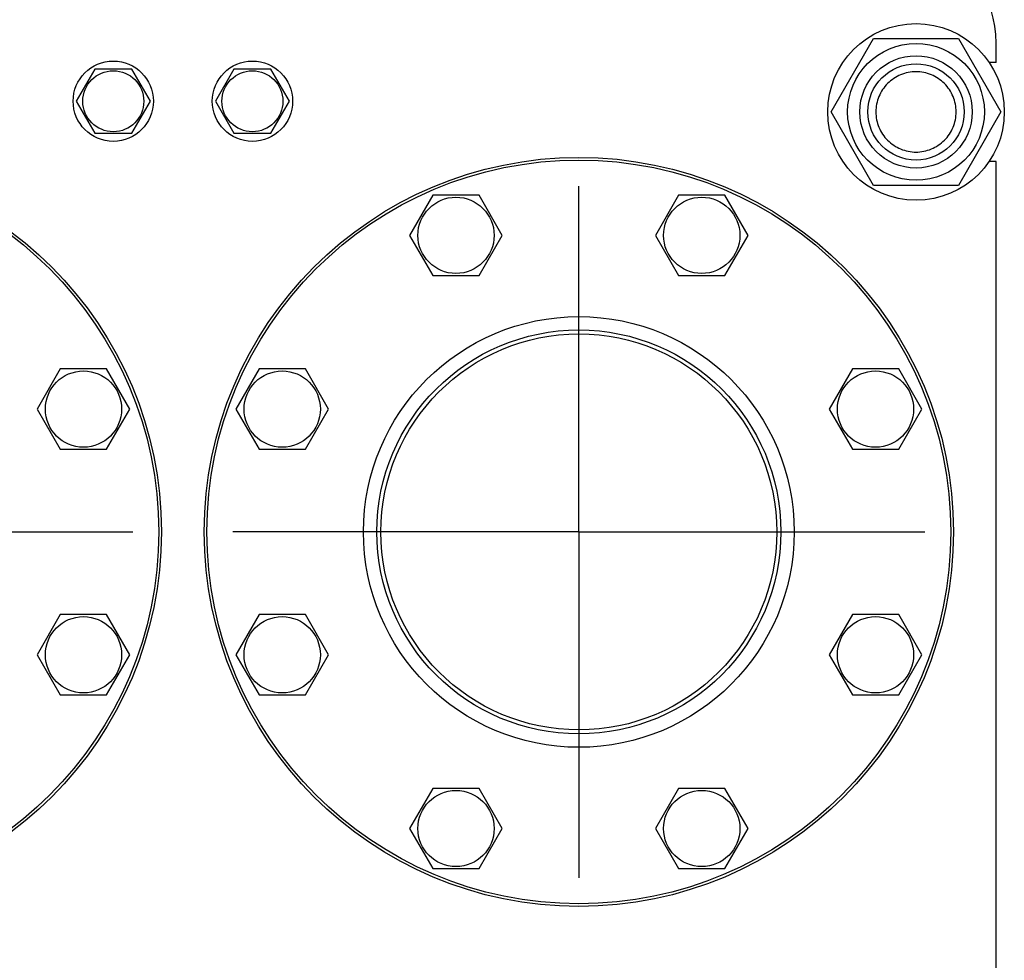
# Model space of a CAD drawing. Units: millimetres. Extents: x 0 to 6269, y -4 to 4433.
# Drawn here: x 2672 to 3040, y 3188 to 3540 of the extents above; entities that cross this region are included whole.
import ezdxf
from ezdxf.enums import TextEntityAlignment as Align

# ---------------------------------------------------------------- set-up
doc = ezdxf.new("R2010")
doc.units = ezdxf.units.MM
doc.header["$LTSCALE"] = 344.776119
doc.linetypes.add('CENTER', pattern=[0.6, 0.375, -0.075, 0.075, -0.075])
doc.layers.get('0').update_dxf_attribs({"linetype": 'CONTINUOUS'})
doc.layers.add('AXIS', color=7, linetype='CONTINUOUS')
doc.layers.add('DIMS', color=7, linetype='CONTINUOUS')
doc.dimstyles.new('DIMSTYLE_4', dxfattribs={"dimtxt": 52.238806, "dimasz": 59.701493, "dimexe": 2, "dimexo": 0, "dimgap": 0.875, "dimtad": 1, "dimdsep": 46, "dimtxsty": 'Standard', "dimblk": '_FILLED', "dimblk1": '_FILLED', "dimblk2": '_FILLED', "dimcen": 0.09, "dimadec": 0, "dimazin": 0, "dimtp": 1.2, "dimtm": 1.2, "dimtfac": 1, "dimtofl": 0, "dimtmove": 0, "dimatfit": 3, "dimldrblk": '_FILLED', "dimfxl": 1, "dimtolj": 1, "dimarcsym": 0})

# ---------------------------------------------------------------- blocks, each defined once
blk = doc.blocks.new('_FILLED')
at = {"color": 0, "linetype": 'ByBlock'}
blk.add_solid([(0, 0), (-1, 0.1875), (-1, -0.1875)], dxfattribs=at)
blk = doc.blocks.new('*D5')
at = {"layer": 'DIMS', "color": 2, "linetype": 'Continuous', "transparency": 16777216}
for p, q in [((2685.36, 3729.43), (2171.96, 3729.43)), ((2201.81, 3729.43), (2201.81, 2956.43)), ((2201.81, 2183.43), (2201.81, 2956.43)), ((2429.36, 2183.43), (2171.96, 2183.43))]:
    blk.add_line(p, q, dxfattribs=at)
at = {"layer": 'DIMS', "color": 2, "linetype": 'Continuous', "transparency": 16777216, "xscale": 59.7014925373, "yscale": 59.7014925373, "zscale": 59.7014925373}
for p, rotation in [((2201.81, 3729.43), 90), ((2201.81, 2183.43), 270)]:
    blk.add_blockref('_FILLED', p, dxfattribs=dict(at, rotation=rotation))
at = {"layer": 'DIMS', "color": 2, "linetype": 'Continuous', "transparency": 16777216, "width": 0.572266}
blk.add_text('1546', height=52.239, rotation=90, dxfattribs=at).set_placement((2188.75, 2956.43), align=Align.CENTER)

msp = doc.modelspace()

# ---------------------------------------------------------------- linework, layer by layer
at = {"color": 7, "linetype": 'Continuous'}
for p, q in [((2975.611, 3505.431), (2991.488, 3532.931)), ((2991.488, 3532.931), (3023.242, 3532.931)), ((3023.242, 3532.931), (3039.119, 3505.431)), ((3037.365, 3523.931), (3037.365, 3531.162)), ((3037.365, 3523.931), (3034.688, 3523.931)), ((2700.437, 3521.431), (2693.509, 3509.431)), ((2714.293, 3521.431), (2700.437, 3521.431)), ((2721.221, 3509.431), (2714.293, 3521.431)), ((2752.437, 3521.431), (2745.509, 3509.431)), ((2766.293, 3521.431), (2752.437, 3521.431)), ((2773.221, 3509.431), (2766.293, 3521.431)), ((2693.509, 3509.431), (2700.437, 3497.431)), ((2714.293, 3497.431), (2721.221, 3509.431)), ((2745.509, 3509.431), (2752.437, 3497.431)), ((2766.293, 3497.431), (2773.221, 3509.431)), ((2991.488, 3477.931), (2975.611, 3505.431)), ((3039.119, 3505.431), (3023.242, 3477.931)), ((2700.437, 3497.431), (2714.293, 3497.431)), ((2752.437, 3497.431), (2766.293, 3497.431)), ((3037.365, 3486.931), (3034.688, 3486.931)), ((3037.365, 3122.931), (3037.365, 3486.931)), ((3023.242, 3477.931), (2991.488, 3477.931)), ((2826.783, 3474.297), (2818.122, 3459.297)), ((2844.103, 3474.297), (2826.783, 3474.297)), ((2852.763, 3459.297), (2844.103, 3474.297)), ((2918.627, 3474.297), (2909.966, 3459.297)), ((2935.947, 3474.297), (2918.627, 3474.297)), ((2944.607, 3459.297), (2935.947, 3474.297)), ((2818.122, 3459.297), (2826.783, 3444.297)), ((2844.103, 3444.297), (2852.763, 3459.297)), ((2909.966, 3459.297), (2918.627, 3444.297)), ((2935.947, 3444.297), (2944.607, 3459.297)), ((2826.783, 3444.297), (2844.103, 3444.297)), ((2918.627, 3444.297), (2935.947, 3444.297)), ((2687.57, 3409.353), (2678.91, 3394.353)), ((2704.891, 3409.353), (2687.57, 3409.353)), ((2713.551, 3394.353), (2704.891, 3409.353)), ((2761.839, 3409.353), (2753.179, 3394.353)), ((2779.16, 3409.353), (2761.839, 3409.353)), ((2787.82, 3394.353), (2779.16, 3409.353)), ((2983.57, 3409.353), (2974.91, 3394.353)), ((3000.891, 3409.353), (2983.57, 3409.353)), ((3009.551, 3394.353), (3000.891, 3409.353)), ((2678.91, 3394.353), (2687.57, 3379.353)), ((2704.891, 3379.353), (2713.551, 3394.353)), ((2753.179, 3394.353), (2761.839, 3379.353)), ((2779.16, 3379.353), (2787.82, 3394.353)), ((2974.91, 3394.353), (2983.57, 3379.353)), ((3000.891, 3379.353), (3009.551, 3394.353)), ((2687.57, 3379.353), (2704.891, 3379.353)), ((2761.839, 3379.353), (2779.16, 3379.353)), ((2983.57, 3379.353), (3000.891, 3379.353)), ((2687.57, 3317.509), (2678.91, 3302.509)), ((2704.891, 3317.509), (2687.57, 3317.509)), ((2713.551, 3302.509), (2704.891, 3317.509)), ((2761.839, 3317.509), (2753.179, 3302.509)), ((2779.16, 3317.509), (2761.839, 3317.509)), ((2787.82, 3302.509), (2779.16, 3317.509)), ((2983.57, 3317.509), (2974.91, 3302.509)), ((3000.891, 3317.509), (2983.57, 3317.509)), ((3009.551, 3302.509), (3000.891, 3317.509)), ((2678.91, 3302.509), (2687.57, 3287.509)), ((2704.891, 3287.509), (2713.551, 3302.509)), ((2753.179, 3302.509), (2761.839, 3287.509)), ((2779.16, 3287.509), (2787.82, 3302.509)), ((2974.91, 3302.509), (2983.57, 3287.509)), ((3000.891, 3287.509), (3009.551, 3302.509)), ((2687.57, 3287.509), (2704.891, 3287.509)), ((2761.839, 3287.509), (2779.16, 3287.509)), ((2983.57, 3287.509), (3000.891, 3287.509)), ((2826.783, 3252.566), (2818.122, 3237.566)), ((2844.103, 3252.566), (2826.783, 3252.566)), ((2852.763, 3237.566), (2844.103, 3252.566)), ((2918.627, 3252.566), (2909.966, 3237.566)), ((2935.947, 3252.566), (2918.627, 3252.566)), ((2944.607, 3237.566), (2935.947, 3252.566)), ((2818.122, 3237.566), (2826.783, 3222.566)), ((2844.103, 3222.566), (2852.763, 3237.566)), ((2909.966, 3237.566), (2918.627, 3222.566)), ((2935.947, 3222.566), (2944.607, 3237.566)), ((2826.783, 3222.566), (2844.103, 3222.566)), ((2918.627, 3222.566), (2935.947, 3222.566))]:
    msp.add_line(p, q, dxfattribs=at)
for centre, radius in [((3007.365, 3505.431), 33), ((3007.365, 3505.431), 25.55), ((3007.365, 3505.431), 21), ((2707.365, 3509.431), 15), ((2759.365, 3509.431), 15), ((3007.365, 3505.431), 18), ((2707.365, 3509.431), 11.4), ((2759.365, 3509.431), 11.4), ((2585.365, 3348.431), 140), ((2881.365, 3348.431), 140), ((2585.365, 3348.431), 139), ((2881.365, 3348.431), 139), ((2835.443, 3459.297), 14.25), ((2927.287, 3459.297), 14.25), ((2881.365, 3348.431), 80.5), ((2881.365, 3348.431), 75.5), ((2881.365, 3348.431), 74), ((2696.23, 3394.353), 14.25), ((2770.499, 3394.353), 14.25), ((2992.23, 3394.353), 14.25), ((2696.23, 3302.509), 14.25), ((2770.499, 3302.509), 14.25), ((2992.23, 3302.509), 14.25), ((2835.443, 3237.566), 14.25), ((2927.287, 3237.566), 14.25)]:
    msp.add_circle(centre, radius, dxfattribs=at)
msp.add_arc((2997.365, 3531.162), 40, 0, 71, dxfattribs=at)
for points in [[(3007.365, 3520.431), (3006.385, 3520.431), (3004.419, 3520.237), (3001.588, 3519.378), (2998.978, 3517.983), (2996.69, 3516.106), (2994.813, 3513.818), (2993.418, 3511.208), (2992.559, 3508.376), (2992.269, 3505.431), (2992.559, 3502.486), (2993.418, 3499.654), (2994.813, 3497.044), (2996.69, 3494.757), (2998.978, 3492.879), (3001.588, 3491.484), (3004.419, 3490.625), (3006.385, 3490.431), (3007.365, 3490.431)], [(3007.365, 3490.431), (3008.345, 3490.431), (3010.311, 3490.625), (3013.142, 3491.484), (3015.752, 3492.879), (3018.04, 3494.757), (3019.917, 3497.044), (3021.312, 3499.654), (3022.171, 3502.486), (3022.461, 3505.431), (3022.171, 3508.376), (3021.312, 3511.208), (3019.917, 3513.818), (3018.04, 3516.106), (3015.752, 3517.983), (3013.142, 3519.378), (3010.311, 3520.237), (3008.345, 3520.431), (3007.365, 3520.431)]]:
    msp.add_open_spline(points, degree=3, knots=[0, 0, 0, 0, 0.0625007, 0.1250006, 0.1875005, 0.2500004, 0.3125003, 0.3750002, 0.4375001, 0.5, 0.5624999, 0.6249998, 0.6874997, 0.7499996, 0.8124995, 0.8749994, 0.9374993, 1, 1, 1, 1], dxfattribs=at)
at = {"layer": 'AXIS', "color": 7, "linetype": 'CENTER'}
for p, q in [((2881.365, 3348.431), (2881.365, 3497.956)), ((2585.365, 3348.431), (2731.84, 3348.431)), ((2881.365, 3348.431), (2731.84, 3348.431)), ((2881.365, 3348.431), (2881.365, 3198.906)), ((2881.365, 3348.431), (3030.89, 3348.431))]:
    msp.add_line(p, q, dxfattribs=at)

# ---------------------------------------------------------------- dimensions: what is measured, and where the dimension line sits
at = {"layer": 'DIMS', "color": 2, "linetype": 'Continuous'}
dim = msp.add_linear_dim(base=(2201.811, 3729.431), p1=(2429.365, 2183.431), p2=(2685.365, 3729.431), angle=90, dimstyle='DIMSTYLE_4', dxfattribs=at)
dim.commit()
dim.dimension.update_dxf_attribs({"geometry": '*D5', "text_midpoint": (2201.811, 2956.344), "dimtype": 160})

doc.saveas('drawing.dxf')
